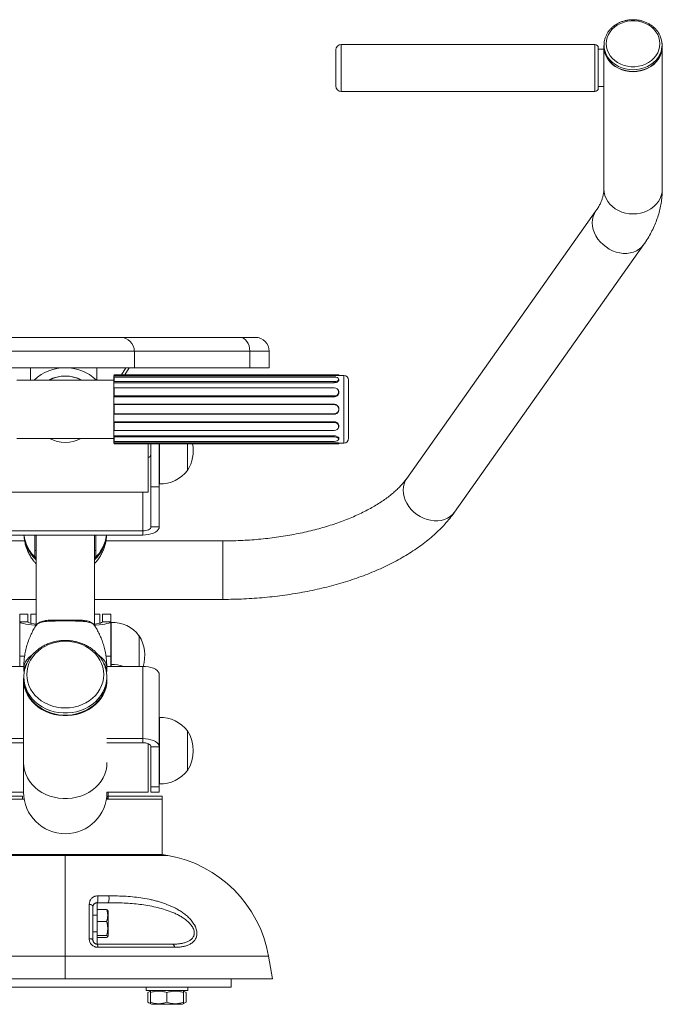
# Paper-space layout '_Слева' of a CAD drawing. Units: millimetres. Extents: x -432 to 432, y -29 to 684.
# Drawn here: x -33 to 432, y -29 to 684 of the extents above; entities that cross this region are included whole.
import ezdxf

# ---------------------------------------------------------------- set-up
doc = ezdxf.new("R2010")
doc.units = ezdxf.units.MM

psp = doc.layouts.new('_Слева')

# ---------------------------------------------------------------- linework, layer by layer
at = {"color": 7, "linetype": 'Continuous', "lineweight": 15}
for p, q in [((383.16, 665.94), (199.66, 665.94)), ((385.66, 663.44), (385.66, 634.44)), ((389.66, 561.44), (389.66, 664.38)), ((389.81, 665.62), (389.81, 664.38)), ((431.81, 664.38), (431.81, 665.62)), ((431.96, 561.44), (431.96, 664.38)), ((195.66, 661.94), (195.66, 635.94)), ((389.66, 662.44), (385.66, 662.44)), ((385.66, 635.44), (389.66, 635.44)), ((199.66, 631.94), (383.16, 631.94)), ((383.89, 545.48), (247.08, 352.01)), ((281.62, 327.59), (418.43, 521.06)), ((-137.5, 454.03), (137.5, 454.03)), ((-147.5, 444.03), (147.5, 444.03)), ((49.95, 444.03), (49.95, 432.03)), ((133.52, 444.03), (133.52, 432.03)), ((147.5, 444.03), (147.5, 432.03)), ((-147.5, 432.03), (147.5, 432.03)), ((-25.08, 432.03), (-25.08, 423.18)), ((22.92, 423.18), (22.92, 432.03)), ((40.58, 427.03), (43.9, 432.03)), ((46.3, 432.03), (42.98, 427.03)), ((35, 423.18), (-35, 423.18)), ((35.28, 427.03), (35, 426.27)), ((35.1, 426.53), (35, 426.53)), ((35, 426.53), (35, 377.53)), ((35, 426.27), (194.5, 426.27)), ((35.28, 425.34), (35, 424.82)), ((35.28, 422.02), (35, 421.22)), ((35, 421.22), (194.5, 421.22)), ((35.28, 427.03), (197.82, 427.03)), ((194.5, 425.34), (35.28, 425.34)), ((35.28, 425.34), (35.28, 422.02)), ((35.28, 422.02), (194.5, 422.02)), ((194.5, 427.03), (194.5, 426.27)), ((194.5, 422.02), (194.5, 421.22)), ((197.92, 423.62), (197.74, 424.03)), ((198, 426.54), (197.82, 427.03)), ((201.5, 426.53), (197.96, 426.53)), ((205, 423.03), (205, 381.03)), ((35.28, 417.4), (35, 417.26)), ((35.28, 417.4), (35.28, 411.66)), ((194.5, 417.4), (35.28, 417.4)), ((197.24, 416.17), (197.08, 416.34)), ((35.28, 411.66), (35, 411.03)), ((35, 411.03), (194.5, 411.03)), ((35.28, 411.66), (194.5, 411.66)), ((194.5, 411.66), (194.5, 411.03)), ((35.28, 405.35), (35, 405.63)), ((194.5, 405.63), (35, 405.63)), ((35.28, 405.35), (35.28, 398.71)), ((194.5, 405.35), (35.28, 405.35)), ((194.5, 405.35), (194.5, 405.63)), ((35.28, 398.71), (35, 398.43)), ((35, 398.43), (194.5, 398.43)), ((194.5, 393.03), (35, 393.03)), ((35.28, 392.4), (35, 393.03)), ((35.28, 398.71), (194.5, 398.71)), ((194.5, 392.4), (35.28, 392.4)), ((35.28, 392.4), (35.28, 386.66)), ((194.5, 398.71), (194.5, 398.43)), ((194.5, 392.4), (194.5, 393.03)), ((35.28, 386.66), (35, 386.8)), ((35.28, 386.66), (194.5, 386.66)), ((197.08, 387.72), (197.24, 387.9)), ((-35, 380.88), (35, 380.88)), ((194.5, 382.84), (35, 382.84)), ((35.28, 382.04), (35, 382.84)), ((35.28, 378.72), (35, 379.25)), ((194.5, 377.8), (35, 377.8)), ((35.28, 377.03), (35, 377.8)), ((194.5, 382.04), (35.28, 382.04)), ((35.28, 382.04), (35.28, 378.72)), ((35.28, 378.72), (194.5, 378.72)), ((194.5, 382.04), (194.5, 382.84)), ((194.5, 377.03), (194.5, 377.8)), ((197.74, 380.03), (197.92, 380.45)), ((35, 377.53), (35.1, 377.53)), ((35.28, 377.03), (197.82, 377.03)), ((60, 377.03), (60, 342.03)), ((62, 316.93), (62, 377.03)), ((68, 316.93), (68, 377.03)), ((68.2, 348.02), (68.2, 377.03)), ((88.5, 357.73), (88.5, 377.03)), ((88.52, 358.03), (88.52, 377.03)), ((197.82, 377.03), (198, 377.52)), ((197.96, 377.53), (201.5, 377.53)), ((88.3, 357.74), (88.5, 357.73)), ((-60, 342.03), (60, 342.03)), ((56, 311.03), (56, 342.03)), ((68, 345.9), (62, 345.9)), ((68, 348.04), (68.2, 348.04)), ((56, 313.98), (-56, 313.98)), ((62, 316.93), (68, 316.93)), ((-29.4, 306.76), (-114, 306.76)), ((56, 311.03), (-56, 311.03)), ((-22, 295.33), (-22, 311.03)), ((-21.15, 311.03), (-21.15, 245.49)), ((21.15, 245.5), (21.15, 311.03)), ((22, 295.33), (22, 311.03)), ((114, 306.76), (29.39, 306.76)), ((-21.15, 295.33), (-22, 295.33)), ((22, 295.33), (21.15, 295.33)), ((-114, 264.46), (-21.15, 264.46)), ((21.15, 264.46), (114, 264.46)), ((-27, 253.84), (-33, 253.84)), ((-33, 216), (-33, 253.84)), ((-27, 253.7), (-33, 253.7)), ((-27, 248.24), (-27, 253.84)), ((-21.15, 253.84), (-25, 253.84)), ((-25, 253.84), (-25, 247.23)), ((25, 253.84), (21.15, 253.84)), ((25, 253.84), (25, 247.23)), ((33, 253.84), (27, 253.84)), ((27, 248.24), (27, 253.84)), ((33, 253.7), (27, 253.7)), ((33, 216), (33, 253.84)), ((-33, 248.24), (-27, 248.24)), ((27, 248.24), (33, 248.24)), ((33.2, 247.83), (33, 247.83)), ((33.2, 216), (33.2, 247.85)), ((53.5, 238.14), (53.3, 238.14)), ((53.5, 216), (53.5, 238.14)), ((53.52, 216), (53.52, 237.84)), ((-29.39, 223.42), (-33, 223.42)), ((33, 223.42), (29.4, 223.42)), ((-29.96, 216), (-56, 216)), ((-33, 217.41), (-33.2, 217.41)), ((-30, 215.14), (-30, 212.55)), ((56, 216), (29.96, 216)), ((30, 212.55), (30, 215.14)), ((33.2, 217.41), (33, 217.41)), ((56, 160.78), (56, 216)), ((-30, 208.25), (-30, 206.69)), ((30, 208.25), (29.98, 207.42)), ((30, 206.69), (30, 208.25)), ((30.1, 207.89), (30.15, 206.44)), ((68, 125), (68, 210.1)), ((-30.15, 125), (-30.15, 206.44)), ((68.2, 178.99), (68, 178.99)), ((68.2, 130.99), (68.2, 179.01)), ((88.5, 169.3), (88.3, 169.3)), ((88.5, 140.7), (88.5, 169.3)), ((88.52, 141), (88.52, 169)), ((-30.15, 163.73), (-56, 163.73)), ((-30.15, 160.78), (-56, 160.78)), ((56, 163.73), (30.15, 163.73)), ((56, 160.78), (30.15, 160.78)), ((60, 160.03), (60, 125)), ((68, 157.84), (62, 157.84)), ((62, 125), (62, 157.84)), ((88.3, 140.7), (88.5, 140.7)), ((62, 128.87), (68, 128.87)), ((68, 131.01), (68.2, 131.01)), ((-31, 122), (-70, 122)), ((-60, 125), (-30.15, 125)), ((-31, 120), (-31, 122)), ((30.15, 125), (60, 125)), ((31, 120), (31, 122)), ((70, 122), (31, 122)), ((62, 125), (68, 125)), ((70, 80), (70, 122)), ((-70, 120), (-29.58, 120)), ((29.58, 120), (70, 120)), ((-70, 80), (70, 80)), ((0, -10), (0, 80)), ((74.13, 79.27), (70, 80)), ((23.42, 49.98), (31.45, 49.98)), ((23, 15), (23, 45)), ((30.89, 45), (23, 45)), ((23, 36), (20, 36)), ((29.82, 40.13), (23, 40.13)), ((31, 38.93), (30.61, 39.61)), ((31, 38.93), (31, 21.07)), ((29.82, 31.43), (23, 31.43)), ((20, 24), (23, 24)), ((29.82, 21.29), (23, 21.29)), ((29.82, 19.87), (23, 19.87)), ((23, 15), (77.47, 15)), ((30.61, 20.39), (31, 21.07)), ((79.05, 12.74), (23.47, 12.74)), ((150, -10), (147.13, 6.27)), ((-150, -10), (150, -10)), ((120, -16), (120, -10)), ((-120, -16), (120, -16)), ((58.54, -16), (58.54, -18.5)), ((58.54, -18.5), (88.54, -18.5)), ((59.68, -19.99), (62.26, -18.5)), ((59.68, -19.99), (59.68, -27.01)), ((61.54, -19.99), (61.54, -27.01)), ((73.54, -19.99), (73.54, -27.01)), ((84.82, -18.5), (87.4, -19.99)), ((85.54, -19.99), (85.54, -27.01)), ((87.4, -19.99), (87.4, -27.01)), ((88.54, -18.5), (88.54, -16)), ((59.68, -27.01), (62.26, -28.5)), ((84.82, -28.5), (87.4, -27.01)), ((84.82, -28.5), (62.26, -28.5))]:
    psp.add_line(p, q, dxfattribs=at)
at = {"color": 8, "linetype": 'Continuous', "lineweight": 15}
for p, q in [((199.66, 665.94), (199.66, 631.94)), ((383.16, 665.94), (383.16, 631.94)), ((201.5, 426.53), (201.5, 377.53)), ((114, 264.46), (114, 306.76)), ((-21.15, 299.78), (-22, 299.78)), ((22, 299.78), (21.15, 299.78)), ((-74.13, 79.27), (74.13, 79.27)), ((-147.13, 6.27), (147.13, 6.27))]:
    psp.add_line(p, q, dxfattribs=at)
at = {"color": 7, "linetype": 'Continuous', "lineweight": 15, "flags": 128}
for points in [[(391.41, 666.44), (391.59, 668.71), (392.13, 670.93), (393.01, 673.07), (394.23, 675.08), (395.76, 676.94), (397.57, 678.6), (399.62, 680.03), (401.88, 681.21), (404.31, 682.11), (406.86, 682.73), (409.48, 683.04), (412.13, 683.04), (414.76, 682.73), (417.3, 682.11), (419.73, 681.21), (422, 680.03), (424.05, 678.6), (425.86, 676.94), (427.38, 675.08), (428.6, 673.07), (429.49, 670.93), (430.03, 668.71), (430.21, 666.44), (430.03, 664.18), (429.49, 661.96), (428.6, 659.82), (427.38, 657.8), (425.86, 655.95), (424.05, 654.29), (422, 652.85), (419.73, 651.67), (417.3, 650.77), (414.76, 650.16), (412.13, 649.85), (409.48, 649.85), (406.86, 650.16), (404.31, 650.77), (401.88, 651.67), (399.62, 652.85), (397.57, 654.29), (395.76, 655.95), (394.23, 657.8), (393.01, 659.82), (392.13, 661.96), (391.59, 664.18), (391.41, 666.44)], [(431.76, 666.88), (431.78, 666.75), (431.96, 664.38), (431.78, 662.02), (431.24, 659.69), (430.35, 657.44), (429.12, 655.32), (427.59, 653.34), (425.76, 651.56), (423.68, 650), (421.38, 648.68), (418.9, 647.63), (416.28, 646.87), (413.57, 646.41), (410.81, 646.25), (408.05, 646.41), (405.33, 646.87), (402.71, 647.63), (400.23, 648.68), (397.93, 650), (395.85, 651.56), (394.03, 653.34), (392.49, 655.32), (391.27, 657.44), (390.38, 659.69), (389.84, 662.02), (389.66, 664.38), (389.77, 666.21)], [(431.81, 664.38), (431.63, 662.03), (431.09, 659.72), (430.21, 657.49), (428.99, 655.38), (427.47, 653.42), (425.66, 651.65), (423.59, 650.1), (421.31, 648.79), (418.84, 647.75), (416.24, 646.99), (413.55, 646.53), (410.81, 646.38), (408.07, 646.53), (405.37, 646.99), (402.77, 647.75), (400.31, 648.79), (398.02, 650.1), (395.96, 651.65), (394.15, 653.42), (392.62, 655.38), (391.41, 657.49), (390.52, 659.72), (389.99, 662.03), (389.81, 664.38)], [(133.52, 444.03), (133.38, 445.98), (132.97, 447.86), (132.31, 449.59), (131.41, 451.1), (130.32, 452.35), (129.07, 453.27), (127.72, 453.84), (126.32, 454.03)], [(194.5, 422.02), (195.63, 422.12), (196.63, 422.41), (197.37, 422.85), (197.77, 423.39), (197.77, 423.97), (197.37, 424.51), (196.63, 424.95), (195.63, 425.24), (194.5, 425.34)], [(194.5, 411.66), (195.63, 411.83), (196.63, 412.33), (197.37, 413.09), (197.77, 414.03), (197.77, 415.03), (197.37, 415.97), (196.63, 416.73), (195.63, 417.23), (194.5, 417.4)], [(194.5, 386.66), (195.63, 386.83), (196.63, 387.33), (197.37, 388.09), (197.77, 389.03), (197.77, 390.03), (197.37, 390.97), (196.63, 391.73), (195.63, 392.23), (194.5, 392.4)], [(194.5, 378.72), (195.63, 378.82), (196.63, 379.11), (197.37, 379.55), (197.77, 380.09), (197.77, 380.67), (197.37, 381.21), (196.63, 381.65), (195.63, 381.94), (194.5, 382.04)], [(68, 316.93), (67.82, 315.9), (67.28, 314.91), (66.39, 313.98), (65.19, 313.14), (63.71, 312.41), (62, 311.82), (60.1, 311.39), (58.08, 311.12), (56, 311.03)], [(62, 316.93), (61.88, 316.35), (61.54, 315.8), (60.99, 315.29), (60.24, 314.84), (59.33, 314.48), (58.3, 314.2), (57.17, 314.04), (56, 313.98)], [(-21.21, 245.73), (-22.08, 245.81), (-24.52, 246.05), (-26.7, 246.31), (-28.58, 246.6), (-30.15, 246.91), (-31.38, 247.23), (-32.28, 247.56), (-32.82, 247.9), (-33, 248.24)], [(-21.15, 246.57), (-22.56, 246.77), (-24.13, 247.04), (-25.37, 247.32), (-26.27, 247.62), (-26.82, 247.93), (-27, 248.24)], [(33, 248.24), (32.82, 247.9), (32.28, 247.56), (31.38, 247.23), (30.15, 246.91), (28.58, 246.6), (26.7, 246.31), (24.52, 246.05), (22.08, 245.81), (21.09, 245.72)], [(27, 248.24), (26.82, 247.93), (26.27, 247.62), (25.37, 247.32), (24.13, 247.04), (22.56, 246.77), (21.15, 246.57)], [(-27.86, 210.03), (-27.68, 207.32), (-27.16, 204.66), (-26.29, 202.06), (-25.1, 199.56), (-23.59, 197.19), (-21.78, 194.98), (-19.7, 192.97), (-17.37, 191.16), (-14.82, 189.6), (-12.09, 188.29), (-9.2, 187.25), (-6.2, 186.51), (-3.12, 186.05), (0, 185.9), (3.12, 186.05), (6.2, 186.51), (9.2, 187.25), (12.09, 188.29), (14.82, 189.6), (17.37, 191.16), (19.7, 192.97), (21.78, 194.98), (23.59, 197.19), (25.1, 199.56), (26.29, 202.06), (27.16, 204.66), (27.68, 207.32), (27.86, 210.03), (27.68, 212.73), (27.16, 215.39), (26.29, 217.99), (25.1, 220.49), (23.59, 222.86), (21.78, 225.07), (19.7, 227.08), (17.37, 228.89), (14.82, 230.45), (12.09, 231.76), (9.2, 232.8), (6.2, 233.55), (3.12, 234), (0, 234.15), (-3.12, 234), (-6.2, 233.55), (-9.2, 232.8), (-12.09, 231.76), (-14.82, 230.45), (-17.37, 228.89), (-19.7, 227.08), (-21.78, 225.07), (-23.59, 222.86), (-25.1, 220.49), (-26.29, 217.99), (-27.16, 215.39), (-27.68, 212.73), (-27.86, 210.03)], [(-24.17, 224.03), (-24.83, 223.56), (-26.51, 222.17), (-27.87, 220.7), (-28.91, 219.16), (-29.6, 217.57), (-29.96, 215.96), (-30, 215.14)], [(-30, 215.1), (-29.96, 215.96), (-29.6, 217.57), (-28.91, 219.16), (-27.87, 220.7), (-26.51, 222.17), (-24.83, 223.56), (-24.23, 223.99)], [(24.2, 224.01), (24.83, 223.56), (26.51, 222.17), (27.87, 220.7), (28.91, 219.16), (29.6, 217.57), (29.96, 215.96), (30, 215.1)], [(30, 215.14), (29.96, 215.96), (29.6, 217.57), (28.91, 219.16), (27.87, 220.7), (26.51, 222.17), (24.83, 223.56), (24.27, 223.96)], [(68, 210.1), (67.82, 211.13), (67.28, 212.12), (66.39, 213.05), (65.19, 213.89), (63.71, 214.62), (62, 215.21), (60.1, 215.64), (58.08, 215.91), (56, 216)], [(-30.03, 208.8), (-30.15, 206.44), (-29.97, 203.61), (-29.45, 200.82), (-28.57, 198.1), (-27.36, 195.47), (-25.83, 192.97), (-24, 190.63), (-21.89, 188.48), (-19.52, 186.54), (-16.92, 184.82), (-14.12, 183.37), (-11.16, 182.18), (-8.07, 181.28), (-4.88, 180.67), (-1.63, 180.36), (1.63, 180.36), (4.88, 180.67), (8.07, 181.28), (11.16, 182.18), (14.12, 183.37), (16.92, 184.82), (19.52, 186.54), (21.89, 188.48), (24, 190.63), (25.83, 192.97), (27.36, 195.47), (28.57, 198.1), (29.45, 200.82), (29.97, 203.61), (30.15, 206.44)], [(-30, 206.69), (-29.82, 203.88), (-29.3, 201.1), (-28.43, 198.39), (-27.23, 195.78), (-25.71, 193.29), (-23.88, 190.96), (-21.78, 188.82), (-19.42, 186.88), (-16.84, 185.18), (-14.05, 183.73), (-11.1, 182.55), (-8.03, 181.65), (-4.85, 181.05), (-1.62, 180.74), (1.62, 180.74), (4.85, 181.05), (8.03, 181.65), (11.1, 182.55), (14.05, 183.73), (16.84, 185.18), (19.42, 186.88), (21.78, 188.82), (23.88, 190.96), (25.71, 193.29), (27.23, 195.78), (28.43, 198.39), (29.3, 201.1), (29.82, 203.88), (30, 206.69), (30, 206.69)], [(68, 157.84), (67.82, 158.86), (67.28, 159.85), (66.39, 160.78), (65.19, 161.62), (63.71, 162.35), (62, 162.94), (60.1, 163.37), (58.08, 163.64), (56, 163.73)], [(62, 157.84), (61.88, 158.41), (61.54, 158.96), (60.99, 159.47), (60.24, 159.92), (59.33, 160.29), (58.3, 160.56), (57.17, 160.73), (56, 160.78)], [(30.59, 120), (30.95, 123.28), (31, 125)], [(31.1, 125), (30.93, 121.77), (30.7, 120)], [(23.42, 49.98), (23.51, 49.26), (23.55, 48.44), (23.55, 47.58), (23.51, 46.76), (23.42, 46.04), (23.3, 45.48), (23.16, 45.12), (23, 45)], [(31.45, 49.98), (31.57, 49.26), (31.63, 48.44), (31.63, 47.58), (31.57, 46.76), (31.45, 46.04), (31.29, 45.48), (31.1, 45.12), (30.89, 45)], [(20, 42), (19.95, 42.32), (19.8, 42.64), (19.56, 42.93), (19.23, 43.19), (18.83, 43.41), (18.37, 43.59), (17.86, 43.71), (17.32, 43.77)], [(20, 18), (19.95, 18.17), (19.8, 18.34), (19.56, 18.49), (19.24, 18.63), (18.84, 18.75), (18.38, 18.84), (17.88, 18.91), (17.34, 18.94)], [(79.05, 12.74), (78.96, 13.21), (78.84, 13.64), (78.67, 14.03), (78.47, 14.37), (78.25, 14.64), (78, 14.84), (77.74, 14.96), (77.47, 15)]]:
    psp.add_lwpolyline(points, dxfattribs=at)
at = {"color": 8, "linetype": 'Continuous', "lineweight": 15, "flags": 128}
for points in [[(430.51, 659.39), (430.21, 658.73), (428.99, 656.62), (427.47, 654.66), (425.66, 652.89), (423.59, 651.33), (421.31, 650.03), (418.84, 648.98), (416.24, 648.23), (413.55, 647.77), (410.81, 647.61), (408.07, 647.77), (405.37, 648.23), (402.77, 648.98), (400.31, 650.03), (398.02, 651.33), (395.96, 652.89), (394.15, 654.66), (392.62, 656.62), (391.41, 658.73), (390.52, 660.96), (389.99, 663.27), (389.81, 665.62)], [(431.96, 561.44), (431.78, 559.07), (431.24, 556.75), (430.35, 554.5), (429.12, 552.37), (427.59, 550.4), (425.76, 548.62), (423.68, 547.05), (421.38, 545.74), (418.9, 544.69), (416.28, 543.92), (413.57, 543.46), (410.81, 543.31), (408.05, 543.46), (405.33, 543.92), (402.71, 544.69), (400.23, 545.74), (397.93, 547.05), (395.85, 548.62), (394.03, 550.4), (392.49, 552.37), (391.27, 554.5), (390.38, 556.75), (389.84, 559.07), (389.66, 561.44)], [(418.43, 521.06), (418.37, 520.98), (416.93, 519.28), (415.21, 517.82), (413.26, 516.62), (411.1, 515.71), (408.76, 515.09), (406.3, 514.79), (403.75, 514.81), (401.16, 515.14), (398.56, 515.78), (396.01, 516.72), (393.55, 517.94), (391.22, 519.43), (389.06, 521.15), (387.11, 523.08), (385.39, 525.19), (383.95, 527.43), (382.8, 529.77), (381.96, 532.17), (381.45, 534.6), (381.28, 536.99), (381.45, 539.33), (381.96, 541.56), (382.8, 543.65), (383.89, 545.48)], [(281.62, 327.59), (281.56, 327.51), (280.12, 325.81), (278.4, 324.34), (276.45, 323.15), (274.29, 322.23), (271.96, 321.62), (269.49, 321.32), (266.94, 321.33), (264.35, 321.67), (261.76, 322.31), (259.21, 323.25), (256.75, 324.47), (254.41, 325.96), (252.25, 327.68), (250.3, 329.61), (248.58, 331.71), (247.14, 333.96), (245.99, 336.3), (245.15, 338.7), (244.65, 341.12), (244.48, 343.52), (244.65, 345.86), (245.15, 348.09), (245.99, 350.18), (247.08, 352.01)], [(29.98, 207.42), (29.82, 205.45), (29.3, 202.67), (28.43, 199.96), (27.23, 197.35), (25.71, 194.86), (23.88, 192.53), (21.78, 190.39), (19.42, 188.45), (16.84, 186.75), (14.05, 185.3), (11.1, 184.12), (8.03, 183.22), (4.85, 182.62), (1.62, 182.31), (-1.62, 182.31), (-4.85, 182.62), (-8.03, 183.22), (-11.1, 184.12), (-14.05, 185.3), (-16.84, 186.75), (-19.42, 188.45), (-21.78, 190.39), (-23.88, 192.53), (-25.71, 194.86), (-27.23, 197.35), (-28.43, 199.96), (-29.3, 202.67), (-29.82, 205.45), (-30, 208.25)], [(-30.15, 146.44), (-29.97, 143.61), (-29.45, 140.82), (-28.57, 138.1), (-27.36, 135.47), (-25.83, 132.97), (-24, 130.63), (-21.89, 128.48), (-19.52, 126.54), (-16.92, 124.82), (-14.12, 123.37), (-11.16, 122.18), (-8.07, 121.28), (-4.88, 120.67), (-1.63, 120.36), (1.63, 120.36), (4.88, 120.67), (8.07, 121.28), (11.16, 122.18), (14.12, 123.37), (16.92, 124.82), (19.52, 126.54), (21.89, 128.48), (24, 130.63), (25.83, 132.97), (27.36, 135.47), (28.57, 138.1), (29.45, 140.82), (29.97, 143.61), (30.15, 146.44)]]:
    psp.add_lwpolyline(points, dxfattribs=at)
at = {"color": 7, "linetype": 'Continuous', "lineweight": 15}
for centre, radius, start, end in [((416.13, 665.62), 15.67, 336.57459, 24.27922), ((199.66, 661.94), 4, 90, 180), ((383.16, 663.44), 2.5, 0, 90), ((199.66, 635.94), 4, 180, 270), ((383.16, 634.44), 2.5, 270, 0), ((39.95, 444.04), 9.99, 359.97102, 89.97099), ((137.5, 444.03), 10, 0, 90), ((0, 399.03), 33, 47.03904, 132.96096), ((0, 399.03), 27, 63.43716, 116.56284), ((0, 402.03), 24, 61.79352, 118.20648), ((18.56, 423.02), 16.54, 353.75786, 6.24214), ((201.5, 423.03), 3.5, 0, 90), ((-15.05, 414.15), 50.15, 356.43941, 3.56059), ((-31.86, 402.03), 66.96, 356.92108, 3.07892), ((194.5, 402.03), 3.32, 270, 90), ((-15.05, 389.91), 50.15, 356.43941, 3.56059), ((0, 402.03), 24, 241.79352, 298.20648), ((18.56, 381.04), 16.54, 353.75786, 6.24214), ((201.5, 381.03), 3.5, 270, 0), ((65.01, 372.03), 27.5, 328.66775, 10.47568), ((59.08, 369.85), 2.99, 287.93278, 347.41381), ((69, 372.03), 24.02, 268.09144, 323.4759), ((-2.58, 313.3), 27.44, 184.73223, 227.39276), ((-2.45, 313.36), 27.57, 184.84098, 227.28401), ((-2.41, 314.41), 27.61, 187.03068, 227.27069), ((2.45, 313.36), 27.57, 312.71599, 355.15902), ((2.58, 313.3), 27.44, 312.60724, 355.26777), ((2.54, 314.35), 27.48, 312.62442, 353.07421), ((34, 223.84), 24.02, 36.5241, 91.90856), ((30.01, 223.84), 27.5, 343.41548, 31.33225), ((-21.23, 212.43), 8.73, 138.60108, 187.75833), ((21.25, 212.43), 8.72, 352.19281, 41.05583), ((34, 193.42), 24.02, 70.05241, 91.90856), ((69, 155), 24.02, 36.5241, 91.90856), ((65.01, 155), 27.5, 328.66775, 31.33225), ((69, 155), 24.02, 268.09144, 323.4759), ((0, 125), 30.15, 180, 0), ((58.5, -9.36), 90, 10, 80), ((19.92, 13.18), 3.58, 352.83053, 30.54767)]:
    psp.add_arc(centre, radius, start, end, dxfattribs=at)
for points, knots in [([(430.38, 672.23), (430.05, 672.91), (429.37, 674.28), (428, 676.17), (426.39, 677.92), (424.54, 679.48), (422.48, 680.84), (420.24, 681.96), (417.87, 682.84), (415.38, 683.46), (412.82, 683.81), (410.24, 683.89), (407.66, 683.69), (405.12, 683.22), (402.67, 682.48), (400.35, 681.49), (398.18, 680.25), (396.2, 678.79), (394.44, 677.13), (392.94, 675.29), (391.7, 673.3), (390.76, 671.2), (390.12, 669.02), (389.84, 667.14), (389.82, 666.01), (389.81, 665.62)], [0, 0, 0, 0, 0.043745, 0.087838, 0.132035, 0.176333, 0.220721, 0.265182, 0.309699, 0.354257, 0.398846, 0.443456, 0.488083, 0.532722, 0.577367, 0.622011, 0.666641, 0.711243, 0.755794, 0.800272, 0.844653, 0.88892, 0.933067, 0.977106, 1, 1, 1, 1]), ([(389.66, 561.44), (389.65, 561.12), (389.64, 559.93), (389.43, 558.01), (388.91, 555.64), (388.19, 553.39), (387.23, 551.09), (386, 548.72), (384.82, 546.81), (384.06, 545.73), (383.89, 545.48)], [0, 0, 0, 0, 0.066917, 0.246102, 0.397873, 0.540571, 0.676479, 0.820523, 0.958979, 1, 1, 1, 1]), ([(418.43, 521.06), (418.99, 521.87), (420.51, 524.07), (422.76, 527.76), (425.07, 532.13), (427.05, 536.56), (428.69, 541.02), (430, 545.51), (430.98, 550.01), (431.63, 554.52), (431.92, 558.33), (431.95, 560.64), (431.96, 561.44)], [0, 0, 0, 0, 0.066051, 0.180641, 0.293951, 0.405625, 0.515718, 0.624357, 0.731732, 0.838075, 0.94365, 1, 1, 1, 1]), ([(194.5, 426.27), (194.88, 426.27), (195.64, 426.28), (196.67, 426.36), (197.46, 426.45), (197.94, 426.52), (197.95, 426.52), (197.96, 426.53)], [0, 0, 0, 0, 0.204999, 0.409892, 0.619692, 0.835974, 1, 1, 1, 1]), ([(194.5, 421.22), (194.88, 421.24), (195.64, 421.29), (196.66, 421.65), (197.47, 422.17), (197.94, 422.78), (198.08, 423.29), (197.92, 423.53), (197.88, 423.6)], [0, 0, 0, 0, 0.180924, 0.361755, 0.546915, 0.737798, 0.93186, 1, 1, 1, 1]), ([(194.5, 411.03), (194.88, 411.07), (195.64, 411.14), (196.67, 411.68), (197.47, 412.48), (197.96, 413.48), (198.05, 414.55), (197.8, 415.5), (197.38, 415.95), (197.21, 416.14)], [0, 0, 0, 0, 0.143326, 0.286579, 0.433262, 0.584478, 0.738212, 0.892511, 1, 1, 1, 1]), ([(194.5, 398.43), (194.73, 398.43), (194.97, 398.46), (195.42, 398.55), (195.64, 398.62), (196.07, 398.81), (196.27, 398.92), (196.65, 399.19), (196.83, 399.34), (197.15, 399.67), (197.3, 399.86), (197.55, 400.25), (197.65, 400.45), (197.82, 400.88), (197.89, 401.11), (197.98, 401.57), (198, 401.8), (198, 402.26), (197.98, 402.5), (197.89, 402.95), (197.83, 403.17), (197.65, 403.61), (197.55, 403.82), (197.3, 404.2), (197.15, 404.39), (196.83, 404.72), (196.65, 404.87), (196.28, 405.14), (196.07, 405.25), (195.64, 405.44), (195.42, 405.51), (194.97, 405.6), (194.73, 405.63), (194.5, 405.63)], [0, 0, 0, 0, 0.0625, 0.0625, 0.125, 0.125, 0.1875, 0.1875, 0.25, 0.25, 0.3125, 0.3125, 0.375, 0.375, 0.4375, 0.4375, 0.5, 0.5, 0.5625, 0.5625, 0.625, 0.625, 0.6875, 0.6875, 0.75, 0.75, 0.8125, 0.8125, 0.875, 0.875, 0.9375, 0.9375, 1, 1, 1, 1]), ([(197.22, 387.92), (197.28, 387.98), (197.63, 388.26), (197.94, 389), (198.06, 390.05), (197.75, 391.12), (197.06, 392.06), (196.07, 392.74), (195.16, 393.01), (194.63, 393.02), (194.5, 393.03)], [0, 0, 0, 0, 0.034313, 0.185545, 0.339296, 0.493611, 0.647823, 0.800706, 0.949697, 1, 1, 1, 1]), ([(197.9, 380.46), (197.95, 380.63), (198.06, 380.99), (197.74, 381.61), (197.06, 382.2), (196.07, 382.65), (195.16, 382.83), (194.63, 382.84), (194.5, 382.84)], [0, 0, 0, 0, 0.166306, 0.361024, 0.555614, 0.748525, 0.936526, 1, 1, 1, 1]), ([(197.96, 377.54), (197.97, 377.54), (198.03, 377.53), (197.73, 377.57), (197.06, 377.66), (196.07, 377.75), (195.16, 377.79), (194.63, 377.8), (194.5, 377.8)], [0, 0, 0, 0, 0.055817, 0.276342, 0.49672, 0.715198, 0.928114, 1, 1, 1, 1]), ([(247.08, 352.01), (246.79, 351.6), (245.92, 350.39), (244.25, 348.35), (242, 345.89), (239.47, 343.42), (236.67, 340.96), (233.6, 338.52), (230.25, 336.11), (226.65, 333.73), (222.78, 331.4), (218.65, 329.13), (214.28, 326.92), (209.67, 324.79), (204.82, 322.75), (199.76, 320.79), (194.49, 318.94), (189.03, 317.2), (183.38, 315.58), (177.56, 314.08), (171.59, 312.7), (165.47, 311.46), (159.23, 310.36), (152.88, 309.39), (146.44, 308.57), (139.91, 307.9), (133.32, 307.38), (126.69, 307.01), (120.24, 306.8), (116.01, 306.77), (114, 306.76)], [0, 0, 0, 0, 0.018704, 0.055414, 0.091742, 0.127755, 0.16359, 0.199343, 0.235081, 0.27084, 0.306656, 0.342555, 0.378551, 0.414653, 0.450865, 0.487185, 0.523611, 0.560138, 0.59676, 0.63347, 0.67026, 0.707123, 0.744051, 0.781037, 0.818071, 0.855146, 0.892255, 0.929391, 0.966545, 1, 1, 1, 1]), ([(114, 264.46), (115.33, 264.47), (119.17, 264.48), (125.52, 264.63), (133.02, 264.98), (140.49, 265.49), (147.91, 266.18), (155.28, 267.03), (162.59, 268.06), (169.82, 269.25), (176.95, 270.6), (183.99, 272.13), (190.91, 273.81), (197.71, 275.66), (204.38, 277.67), (210.9, 279.85), (217.27, 282.18), (223.47, 284.67), (229.49, 287.32), (235.33, 290.13), (240.97, 293.09), (246.4, 296.21), (251.6, 299.47), (256.57, 302.89), (261.29, 306.45), (265.75, 310.15), (269.93, 313.99), (273.82, 317.94), (277.4, 322.01), (279.94, 325.25), (281.29, 327.13), (281.62, 327.59)], [0, 0, 0, 0, 0.018839, 0.054317, 0.089802, 0.125299, 0.160813, 0.19635, 0.231916, 0.267517, 0.30316, 0.33885, 0.374593, 0.410396, 0.446265, 0.482205, 0.518219, 0.554313, 0.590487, 0.626739, 0.663067, 0.699459, 0.735899, 0.772362, 0.808802, 0.845169, 0.881405, 0.917439, 0.953199, 0.98861, 1, 1, 1, 1]), ([(-29.91, 311.03), (-29.88, 310.45), (-29.8, 308.79), (-29.34, 306.07), (-28.54, 302.93), (-27.44, 299.91), (-26.07, 297.03), (-24.45, 294.33), (-22.81, 292.08), (-21.63, 290.81), (-21.15, 290.3)], [0, 0, 0, 0, 0.076261, 0.218673, 0.360002, 0.500017, 0.638499, 0.775228, 0.909995, 1, 1, 1, 1]), ([(21.15, 290.31), (21.46, 290.63), (22.53, 291.72), (24.09, 293.82), (25.82, 296.56), (27.27, 299.5), (28.43, 302.58), (29.28, 305.77), (29.78, 308.6), (29.87, 310.37), (29.91, 311.03)], [0, 0, 0, 0, 0.057982, 0.197337, 0.338487, 0.480954, 0.624305, 0.768162, 0.912183, 1, 1, 1, 1]), ([(12.95, 249.27), (12.61, 249.3), (11.66, 249.38), (10.02, 249.45), (7.95, 249.5), (5.78, 249.51), (3.53, 249.52), (1.28, 249.52), (-0.93, 249.52), (-3.12, 249.52), (-5.25, 249.51), (-7.34, 249.5), (-9.38, 249.47), (-11.37, 249.4), (-13.32, 249.25), (-15.24, 248.99), (-16.99, 248.57), (-18.51, 247.94), (-19.73, 247.15), (-20.63, 246.33), (-21.01, 245.71), (-21.16, 245.48)], [0, 0, 0, 0, 0.031969, 0.089475, 0.142756, 0.198788, 0.251914, 0.30272, 0.352189, 0.401815, 0.45149, 0.502459, 0.555656, 0.611521, 0.671622, 0.736953, 0.808439, 0.867477, 0.920827, 0.970927, 1, 1, 1, 1]), ([(-21.18, 245.5), (-21.27, 245.36), (-22.08, 244.2), (-23.41, 241.83), (-25.2, 238.28), (-26.76, 234.41), (-28.07, 230.27), (-29.05, 226.06), (-29.69, 221.81), (-30, 218.14), (-29.97, 215.91), (-29.96, 215.1)], [0, 0, 0, 0, 0.015987, 0.135009, 0.255373, 0.390417, 0.525327, 0.659434, 0.792581, 0.924666, 1, 1, 1, 1]), ([(21.17, 245.46), (21.09, 245.61), (20.77, 246.17), (19.96, 246.96), (18.79, 247.79), (17.42, 248.41), (15.83, 248.87), (14.32, 249.13), (13.28, 249.24), (12.95, 249.27)], [0, 0, 0, 0, 0.053173, 0.20788, 0.362542, 0.524402, 0.701745, 0.903941, 1, 1, 1, 1]), ([(29.96, 215.1), (29.97, 215.93), (30, 218.17), (29.69, 221.78), (29.08, 225.89), (28.17, 229.88), (26.98, 233.74), (25.55, 237.45), (23.88, 240.96), (22.41, 243.64), (21.44, 245.09), (21.17, 245.48)], [0, 0, 0, 0, 0.077782, 0.207519, 0.33593, 0.46293, 0.588409, 0.712227, 0.834201, 0.954094, 1, 1, 1, 1]), ([(29.95, 207.38), (29.97, 207.75), (30.05, 209.03), (29.85, 211.22), (29.37, 213.91), (28.55, 216.54), (27.45, 219.08), (26.05, 221.51), (24.38, 223.8), (22.45, 225.92), (20.29, 227.86), (17.91, 229.6), (15.34, 231.11), (12.6, 232.38), (9.73, 233.39), (6.75, 234.14), (3.7, 234.62), (0.61, 234.81), (-2.48, 234.73), (-5.56, 234.36), (-8.57, 233.72), (-11.5, 232.8), (-14.31, 231.62), (-16.96, 230.19), (-19.43, 228.53), (-21.7, 226.64), (-23.73, 224.56), (-25.51, 222.31), (-27.02, 219.9), (-28.23, 217.37), (-29.14, 214.75), (-29.74, 212.06), (-29.98, 209.89), (-29.99, 208.61), (-30, 208.25)], [0, 0, 0, 0, 0.0131347, 0.0451346, 0.0771196, 0.1091187, 0.1411629, 0.1732771, 0.2054776, 0.2377719, 0.2701594, 0.302633, 0.3351818, 0.3677933, 0.4004552, 0.4331563, 0.4658879, 0.4986429, 0.5314159, 0.5642018, 0.5969951, 0.6297903, 0.6625796, 0.6953531, 0.7280979, 0.7607983, 0.793437, 0.8259965, 0.8584616, 0.8908224, 0.9230765, 0.9552312, 0.9873038, 1, 1, 1, 1]), ([(23.42, 49.98), (22.94, 49.98), (22.48, 49.92), (21.82, 49.77), (21.61, 49.7), (21.2, 49.56), (21, 49.47), (20.42, 49.2), (20.08, 48.98), (19.44, 48.49), (19.15, 48.22), (18.63, 47.64), (18.41, 47.33), (18.12, 46.85), (18.03, 46.68), (17.86, 46.34), (17.79, 46.17), (17.46, 45.29), (17.32, 44.55), (17.32, 43.77)], [0, 0, 0, 0, 0.125, 0.125, 0.1875, 0.1875, 0.25, 0.25, 0.375, 0.375, 0.5, 0.5, 0.625, 0.625, 0.6875, 0.6875, 0.75, 0.75, 1, 1, 1, 1]), ([(31.45, 49.98), (35.66, 49.98), (39.81, 49.88), (48.04, 49.36), (52.11, 48.94), (58.17, 47.97), (60.19, 47.59), (63.19, 46.92), (64.19, 46.68), (66.19, 46.17), (67.19, 45.89), (70.16, 45), (72.11, 44.34), (75.95, 42.82), (77.84, 41.97), (80.63, 40.51), (81.55, 40), (83.37, 38.89), (84.26, 38.31), (86.01, 37.06), (86.86, 36.41), (88.1, 35.35), (88.5, 34.99), (89.29, 34.25), (89.68, 33.86), (90.8, 32.68), (91.5, 31.86), (92.47, 30.52), (92.78, 30.06), (93.34, 29.13), (93.61, 28.66), (93.96, 27.93), (94.08, 27.69), (94.29, 27.19), (94.39, 26.94), (94.66, 26.19), (94.81, 25.69), (95.04, 24.69), (95.13, 24.19), (95.19, 23.44), (95.21, 23.19), (95.22, 22.7), (95.21, 22.45), (95.16, 21.74), (95.1, 21.28), (94.89, 20.39), (94.75, 19.96), (94.42, 19.15), (94.22, 18.76), (93.78, 18.04), (93.52, 17.7), (92.72, 16.75), (92.1, 16.2), (90.77, 15.26), (90.04, 14.85), (88.52, 14.18), (87.73, 13.9), (86.11, 13.45), (85.27, 13.27), (83.55, 12.99), (82.67, 12.89), (80.88, 12.77), (79.97, 12.74), (79.05, 12.74)], [0, 0, 0, 0, 0.125, 0.125, 0.25, 0.25, 0.3125, 0.3125, 0.34375, 0.34375, 0.375, 0.375, 0.4375, 0.4375, 0.5, 0.5, 0.53125, 0.53125, 0.5625, 0.5625, 0.59375, 0.59375, 0.609375, 0.609375, 0.625, 0.625, 0.65625, 0.65625, 0.671875, 0.671875, 0.6875, 0.6875, 0.695312, 0.695312, 0.703125, 0.703125, 0.71875, 0.71875, 0.734375, 0.734375, 0.742187, 0.742187, 0.75, 0.75, 0.765625, 0.765625, 0.78125, 0.78125, 0.796875, 0.796875, 0.8125, 0.8125, 0.84375, 0.84375, 0.875, 0.875, 0.90625, 0.90625, 0.9375, 0.9375, 0.96875, 0.96875, 1, 1, 1, 1]), ([(17.34, 18.94), (17.34, 21.17), (17.34, 23.36), (17.34, 26.59), (17.34, 27.66), (17.34, 29.78), (17.33, 30.83), (17.33, 36.03), (17.33, 40), (17.32, 43.77)], [0, 0, 0, 0, 0.25, 0.25, 0.375, 0.375, 0.5, 0.5, 1, 1, 1, 1]), ([(20, 42), (20, 42.36), (20.06, 42.69), (20.23, 43.17), (20.3, 43.33), (20.47, 43.63), (20.57, 43.77), (20.8, 44.04), (20.93, 44.18), (21.22, 44.42), (21.38, 44.53), (21.75, 44.74), (21.96, 44.82), (22.31, 44.92), (22.44, 44.95), (22.71, 44.99), (22.85, 45), (23, 45)], [0, 0, 0, 0, 0.25, 0.25, 0.375, 0.375, 0.5, 0.5, 0.625, 0.625, 0.75, 0.75, 0.875, 0.875, 0.9375, 0.9375, 1, 1, 1, 1]), ([(77.47, 15), (78.36, 15), (79.24, 15.02), (80.97, 15.12), (81.83, 15.2), (83.52, 15.42), (84.34, 15.56), (85.95, 15.93), (86.74, 16.15), (88.26, 16.71), (89, 17.05), (90.37, 17.85), (91, 18.32), (91.83, 19.17), (92.09, 19.48), (92.54, 20.14), (92.73, 20.49), (92.97, 21.07), (93.05, 21.27), (93.16, 21.67), (93.21, 21.87), (93.32, 22.5), (93.35, 22.94), (93.32, 23.86), (93.25, 24.32), (93.03, 25.23), (92.87, 25.69), (92.48, 26.6), (92.25, 27.05), (91.74, 27.9), (91.46, 28.31), (90.86, 29.12), (90.53, 29.51), (89.86, 30.26), (89.5, 30.61), (88.42, 31.65), (87.65, 32.29), (86.45, 33.19), (86.05, 33.48), (85.22, 34.05), (84.81, 34.32), (83.54, 35.1), (82.68, 35.59), (80.94, 36.51), (80.05, 36.94), (78.27, 37.75), (77.37, 38.13), (74.67, 39.19), (72.84, 39.81), (69.15, 40.92), (67.28, 41.4), (61.63, 42.69), (57.85, 43.32), (50.23, 44.25), (46.4, 44.55), (38.69, 44.93), (34.8, 45), (30.89, 45)], [0, 0, 0, 0, 0.03125, 0.03125, 0.0625, 0.0625, 0.09375, 0.09375, 0.125, 0.125, 0.15625, 0.15625, 0.1875, 0.1875, 0.203125, 0.203125, 0.21875, 0.21875, 0.226563, 0.226563, 0.234375, 0.234375, 0.25, 0.25, 0.265625, 0.265625, 0.28125, 0.28125, 0.296875, 0.296875, 0.3125, 0.3125, 0.328125, 0.328125, 0.34375, 0.34375, 0.375, 0.375, 0.390625, 0.390625, 0.40625, 0.40625, 0.4375, 0.4375, 0.46875, 0.46875, 0.5, 0.5, 0.5625, 0.5625, 0.625, 0.625, 0.75, 0.75, 0.875, 0.875, 1, 1, 1, 1]), ([(20, 42), (20, 38.35), (20, 34.52), (20, 29.49), (20, 28.48), (20, 26.43), (20, 25.39), (20, 22.27), (20, 20.15), (20, 18)], [0, 0, 0, 0, 0.5, 0.5, 0.625, 0.625, 0.75, 0.75, 1, 1, 1, 1]), ([(29.82, 31.43), (30.08, 32.14), (30.29, 32.85), (30.59, 34.3), (30.67, 35.03), (30.67, 36.14), (30.65, 36.51), (30.57, 37.25), (30.52, 37.61), (30.29, 38.7), (30.08, 39.42), (29.82, 40.13)], [0, 0, 0, 0, 0.25, 0.25, 0.5, 0.5, 0.625, 0.625, 0.75, 0.75, 1, 1, 1, 1]), ([(29.82, 40.13), (30.09, 40.01), (30.48, 39.83), (30.54, 39.64), (30.56, 39.58)], [0, 0, 0, 0, 0.682874, 1, 1, 1, 1]), ([(29.82, 21.29), (30.08, 22.12), (30.3, 22.96), (30.59, 24.65), (30.67, 25.51), (30.67, 27.22), (30.59, 28.09), (30.29, 29.78), (30.08, 30.61), (29.82, 31.43)], [0, 0, 0, 0, 0.25, 0.25, 0.5, 0.5, 0.75, 0.75, 1, 1, 1, 1]), ([(17.34, 18.94), (17.34, 18.55), (17.38, 18.16), (17.53, 17.39), (17.64, 17), (17.93, 16.26), (18.11, 15.91), (18.44, 15.39), (18.56, 15.23), (18.81, 14.91), (18.94, 14.76), (19.22, 14.46), (19.37, 14.32), (19.68, 14.06), (19.85, 13.93), (20.36, 13.58), (20.71, 13.39), (21.28, 13.14), (21.47, 13.07), (21.86, 12.95), (22.06, 12.9), (22.66, 12.78), (23.06, 12.74), (23.47, 12.74)], [0, 0, 0, 0, 0.125, 0.125, 0.25, 0.25, 0.375, 0.375, 0.4375, 0.4375, 0.5, 0.5, 0.5625, 0.5625, 0.625, 0.625, 0.75, 0.75, 0.8125, 0.8125, 0.875, 0.875, 1, 1, 1, 1]), ([(23, 15), (22.8, 15), (22.6, 15.02), (22.2, 15.1), (22, 15.16), (21.62, 15.33), (21.44, 15.43), (21.1, 15.67), (20.94, 15.81), (20.67, 16.1), (20.55, 16.26), (20.34, 16.6), (20.26, 16.77), (20.13, 17.12), (20.08, 17.3), (20.02, 17.65), (20, 17.83), (20, 18)], [0, 0, 0, 0, 0.125, 0.125, 0.25, 0.25, 0.375, 0.375, 0.5, 0.5, 0.625, 0.625, 0.75, 0.75, 0.875, 0.875, 1, 1, 1, 1]), ([(29.82, 19.87), (30.08, 19.98), (30.29, 20.1), (30.59, 20.34), (30.67, 20.46), (30.67, 20.64), (30.65, 20.7), (30.57, 20.82), (30.52, 20.88), (30.29, 21.06), (30.08, 21.18), (29.82, 21.29)], [0, 0, 0, 0, 0.25, 0.25, 0.5, 0.5, 0.625, 0.625, 0.75, 0.75, 1, 1, 1, 1]), ([(59.68, -19.99), (60.28, -19.62), (60.89, -19.25), (61.53, -19.17), (61.54, -19.17)], [0, 0, 0, 0, 0.9779501, 1, 1, 1, 1]), ([(61.54, -19.99), (62.52, -19.66), (63.51, -19.39), (65.5, -19.02), (66.51, -18.92), (68.04, -18.92), (68.55, -18.94), (69.56, -19.04), (70.07, -19.11), (71.57, -19.39), (72.56, -19.66), (73.54, -19.99)], [0, 0, 0, 0, 0.25, 0.25, 0.5, 0.5, 0.625, 0.625, 0.75, 0.75, 1, 1, 1, 1]), ([(61.54, -18.99), (61.54, -18.98), (61.54, -18.95), (61.54, -19.41), (61.54, -19.86), (61.54, -19.99)], [0, 0, 0, 0, 0.273312, 0.790593, 1, 1, 1, 1]), ([(73.54, -19.99), (74.52, -19.66), (75.51, -19.39), (77.5, -19.02), (78.51, -18.92), (80.04, -18.92), (80.55, -18.94), (81.56, -19.04), (82.07, -19.11), (83.57, -19.39), (84.56, -19.66), (85.54, -19.99)], [0, 0, 0, 0, 0.25, 0.25, 0.5, 0.5, 0.625, 0.625, 0.75, 0.75, 1, 1, 1, 1]), ([(85.54, -19.99), (85.54, -19.86), (85.54, -19.42), (85.54, -18.95), (85.54, -18.98), (85.54, -18.99)], [0, 0, 0, 0, 0.2094022, 0.713802, 1, 1, 1, 1]), ([(85.54, -19.19), (85.62, -19.21), (86.25, -19.32), (86.87, -19.68), (87.4, -19.99)], [0, 0, 0, 0, 0.132227, 1, 1, 1, 1]), ([(61.54, -27.81), (61.46, -27.79), (60.82, -27.68), (60.21, -27.32), (59.68, -27.01)], [0, 0, 0, 0, 0.1322266, 1, 1, 1, 1]), ([(73.54, -27.01), (72.56, -27.34), (71.57, -27.61), (69.58, -27.98), (68.57, -28.08), (67.04, -28.08), (66.53, -28.06), (65.51, -27.96), (65.01, -27.89), (63.51, -27.61), (62.52, -27.34), (61.54, -27.01)], [0, 0, 0, 0, 0.25, 0.25, 0.5, 0.5, 0.625, 0.625, 0.75, 0.75, 1, 1, 1, 1]), ([(61.54, -27.01), (61.54, -27.14), (61.54, -27.58), (61.54, -28.05), (61.54, -28.02), (61.54, -28.01)], [0, 0, 0, 0, 0.21138, 0.715568, 1, 1, 1, 1]), ([(85.54, -27.01), (84.56, -27.34), (83.57, -27.61), (81.58, -27.98), (80.57, -28.08), (79.04, -28.08), (78.53, -28.06), (77.51, -27.96), (77.01, -27.89), (75.51, -27.61), (74.52, -27.34), (73.54, -27.01)], [0, 0, 0, 0, 0.25, 0.25, 0.5, 0.5, 0.625, 0.625, 0.75, 0.75, 1, 1, 1, 1]), ([(87.4, -27.01), (86.8, -27.38), (86.19, -27.75), (85.55, -27.83), (85.54, -27.83)], [0, 0, 0, 0, 0.9779501, 1, 1, 1, 1]), ([(85.54, -28.01), (85.54, -28.02), (85.54, -28.06), (85.54, -27.59), (85.54, -27.14), (85.54, -27.01)], [0, 0, 0, 0, 0.271547, 0.788615, 1, 1, 1, 1])]:
    psp.add_open_spline(points, degree=3, knots=knots, dxfattribs=at)
at = {"color": 8, "linetype": 'Continuous', "lineweight": 15}
for points, knots in [([(15.63, 248.27), (15.19, 248.34), (13.99, 248.51), (11.7, 248.69), (8.86, 248.8), (5.89, 248.84), (2.94, 248.86), (-0.14, 248.87), (-3.12, 248.86), (-5.97, 248.84), (-8.65, 248.8), (-11.2, 248.71), (-13.67, 248.55), (-15.95, 248.26), (-18.09, 247.76), (-19.83, 246.93), (-20.88, 246.17), (-21.14, 245.54), (-21.16, 245.49)], [0, 0, 0, 0, 0.041544, 0.113032, 0.186382, 0.247048, 0.309323, 0.370145, 0.432866, 0.490013, 0.548551, 0.609724, 0.672165, 0.744097, 0.817527, 0.903105, 0.99094, 1, 1, 1, 1]), ([(21.13, 245.46), (20.98, 245.71), (20.54, 246.46), (19.32, 247.22), (17.64, 247.89), (16.3, 248.14), (15.63, 248.27)], [0, 0, 0, 0, 0.164655, 0.485357, 0.740599, 1, 1, 1, 1])]:
    psp.add_open_spline(points, degree=3, knots=knots, dxfattribs=at)

doc.saveas('drawing.dxf')
